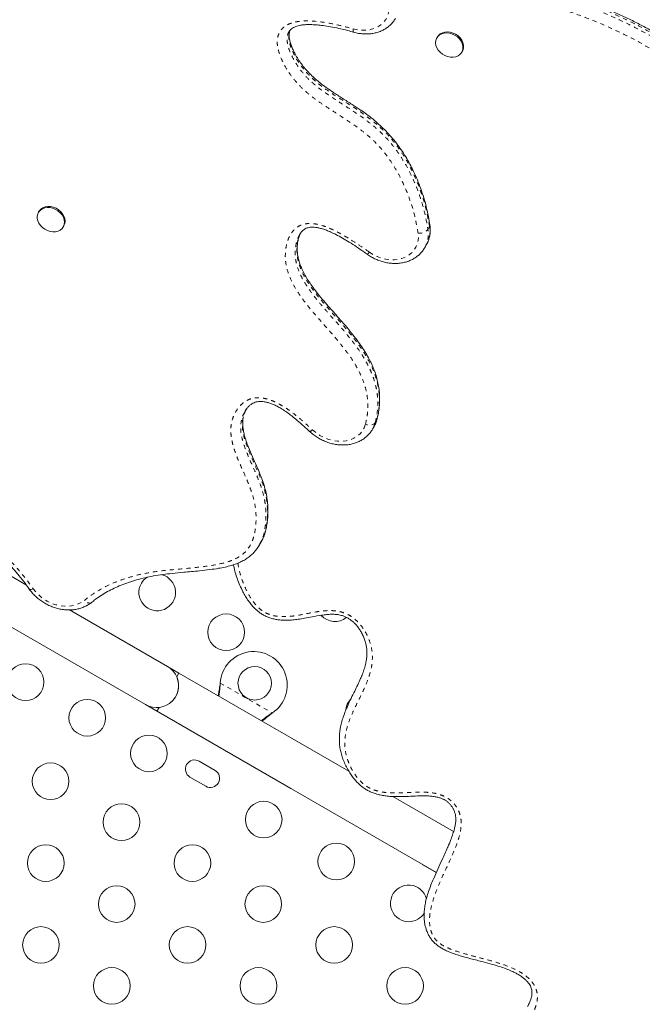
# Model space of a CAD drawing. Extents: x -62 to 526, y -9 to 495.
# Drawn here: x 224 to 239, y 262 to 286 of the extents above; entities that cross this region are included whole.
import ezdxf

# ---------------------------------------------------------------- set-up
doc = ezdxf.new("R2010")
doc.units = 0
doc.header["$LTSCALE"] = 0.125
doc.header["$MEASUREMENT"] = 0
doc.linetypes.add('PHANTOM', pattern=[0.5, 0.25, -0.05, 0.05, -0.05, 0.05, -0.05])
doc.layers.add('CONTOUR', color=7, linetype='CONTINUOUS')

msp = doc.modelspace()

# ---------------------------------------------------------------- linework, layer by layer
at = {"layer": 'CONTOUR', "linetype": 'Continuous', "lineweight": 15}
for p, q in [((233.78736, 285.10416), (233.77289, 285.07911)), ((234.36829, 284.73536), (234.38275, 284.76041)), ((224.27377, 280.93671), (224.25931, 280.91166)), ((224.8547, 280.56791), (224.86916, 280.59296)), ((230.49825, 280.38506), (230.49541, 280.3788)), ((233.4826, 280.06944), (233.52117, 280.13624)), ((233.48728, 280.0777), (233.4826, 280.06944)), ((223.97659, 272.01639), (213.92286, 277.82091)), ((213.39786, 276.91158), (226.82126, 269.16158)), ((229.20884, 276.18933), (229.22819, 276.22533)), ((229.2315, 276.22337), (229.23424, 276.22835)), ((229.19606, 276.1612), (229.18982, 276.151)), ((232.23643, 275.73544), (232.275, 275.80224)), ((229.52954, 272.96752), (229.52649, 272.96129)), ((229.53283, 272.96581), (229.5714, 273.03261)), ((227.34626, 270.07091), (225.0041, 271.42315)), ((227.61689, 269.91466), (227.34626, 270.07091)), ((227.56533, 269.82536), (227.6169, 269.91468)), ((231.6691, 267.57514), (227.6169, 269.91468)), ((228.5981, 269.64554), (228.60226, 269.67773)), ((228.60109, 269.65073), (228.60226, 269.67773)), ((226.82126, 269.16158), (230.28536, 267.16158)), ((227.0919, 269.00535), (227.14347, 269.09467)), ((227.0919, 269.00535), (233.76099, 265.15495)), ((229.84185, 268.96205), (229.81606, 268.94235)), ((229.84185, 268.96205), (229.81906, 268.94754)), ((228.47761, 267.59297), (228.09872, 267.81172)), ((227.87997, 267.43283), (228.25886, 267.21408)), ((234.17215, 266.13), (232.71814, 266.96948)), ((233.4245, 265.3492), (233.75781, 265.15677))]:
    msp.add_line(p, q, dxfattribs=at)
at = {"layer": 'CONTOUR', "linetype": 'PHANTOM', "lineweight": 0}
for p, q in [((233.55949, 280.50666), (233.59806, 280.57346)), ((232.34618, 275.97666), (232.33896, 275.95899)), ((232.3004, 275.89219), (232.33896, 275.95899)), ((228.60109, 269.65073), (228.5981, 269.64554)), ((228.60226, 269.67773), (229.84185, 268.96205)), ((229.81906, 268.94754), (229.81606, 268.94235))]:
    msp.add_line(p, q, dxfattribs=at)
at = {"layer": 'CONTOUR', "linetype": 'PHANTOM', "lineweight": 0, "flags": 128}
for points in [[(231.77854, 285.29481), (231.88271, 285.27203), (231.98651, 285.26155), (232.08807, 285.26355), (232.18553, 285.27799), (232.27712, 285.30462), (232.36117, 285.34295), (232.43615, 285.39228), (232.5007, 285.45172), (232.55365, 285.52018), (232.59403, 285.59642), (232.6211, 285.67905), (232.63437, 285.76657), (232.63361, 285.85737), (232.61882, 285.94982), (232.59028, 286.04223), (232.5485, 286.13292)], [(231.77854, 285.29481), (231.77585, 285.26735), (231.77549, 285.24479), (231.77747, 285.22801), (231.78172, 285.21764), (231.7862, 285.21436)], [(232.16236, 279.96445), (232.25303, 279.90761), (232.349, 279.86053), (232.44862, 279.82401), (232.55015, 279.79869), (232.65183, 279.78502), (232.75189, 279.78322), (232.84859, 279.79333), (232.94027, 279.81518), (233.02532, 279.84838), (233.10227, 279.89236), (233.16979, 279.94635), (233.22669, 280.00942), (233.27201, 280.08048), (233.30494, 280.15828), (233.32491, 280.24148), (233.33158, 280.32863), (233.32484, 280.41823)], [(230.80426, 275.72154), (230.88947, 275.64984), (230.98279, 275.58744), (231.08242, 275.53552), (231.18645, 275.49508), (231.29289, 275.46689), (231.39972, 275.45149), (231.50487, 275.44918), (231.60634, 275.46001), (231.70219, 275.48375), (231.79058, 275.51997), (231.86983, 275.56797), (231.9384, 275.62682), (231.995, 275.6954), (232.03853, 275.7724), (232.06817, 275.85635)], [(232.3004, 275.89219), (232.28576, 275.87388), (232.26498, 275.85874), (232.23887, 275.84737), (232.20842, 275.84019), (232.1748, 275.83748), (232.13931, 275.83935), (232.1033, 275.84572), (232.06817, 275.85635)], [(232.3004, 275.89219), (232.26911, 275.80062), (232.23491, 275.73282)], [(224.04216, 271.92295), (224.05154, 271.91557), (224.06655, 271.91246), (224.08654, 271.91387), (224.11074, 271.91974), (224.13821, 271.92985)], [(224.13821, 271.92985), (224.20579, 271.84432), (224.28444, 271.76568), (224.37263, 271.69545), (224.46863, 271.63502), (224.57058, 271.58555), (224.67648, 271.54803), (224.78427, 271.52316), (224.89184, 271.51146), (224.9971, 271.51313), (225.09799, 271.52815), (225.19255, 271.55622), (225.27892, 271.59681), (225.35543, 271.64911)], [(225.5318, 271.60402), (225.51526, 271.59409), (225.49285, 271.58846), (225.46737, 271.58901), (225.43982, 271.59572), (225.41124, 271.60833), (225.38275, 271.62635), (225.35543, 271.64911)]]:
    msp.add_lwpolyline(points, dxfattribs=at)
at = {"layer": 'CONTOUR', "linetype": 'Continuous', "lineweight": 15, "flags": 128}
for points in [[(234.02973, 284.63254), (233.96526, 284.65722), (233.9051, 284.69213), (233.85172, 284.73585), (233.8073, 284.78659), (233.77366, 284.84227), (233.75218, 284.9006), (233.74373, 284.95921), (233.74866, 285.01569), (233.76677, 285.06773), (233.79732, 285.1132), (233.83906, 285.15024), (233.89028, 285.17732), (233.94888, 285.19336), (234.01246, 285.19767), (234.07842, 285.1901), (234.14407, 285.17095), (234.2067, 285.141), (234.26376, 285.10148), (234.31291, 285.05401), (234.35214, 285.00053), (234.37985, 284.94323), (234.39489, 284.88446), (234.39666, 284.82662), (234.38508, 284.77208), (234.36062, 284.72307), (234.32429, 284.6816), (234.27757, 284.64938), (234.22238, 284.6277), (234.16097, 284.61748), (234.09587, 284.61911), (234.02973, 284.63254)], [(233.78736, 285.10416), (233.81179, 285.13825), (233.85353, 285.17529), (233.90474, 285.20238), (233.96334, 285.21841), (234.02692, 285.22273), (234.09289, 285.21515), (234.15853, 285.196), (234.22116, 285.16605), (234.27822, 285.12653), (234.32737, 285.07906), (234.36661, 285.02558), (234.39431, 284.96828), (234.40935, 284.90951), (234.41112, 284.85167), (234.39954, 284.79713), (234.38275, 284.76041)], [(224.67151, 280.45255), (224.60751, 280.44962), (224.54145, 280.45857), (224.47602, 280.47903), (224.41391, 280.51016), (224.35766, 280.5507), (224.30956, 280.59898), (224.2716, 280.65302), (224.24532, 280.71061), (224.23181, 280.7694), (224.2316, 280.82698), (224.24472, 280.88098), (224.27062, 280.92921), (224.30825, 280.96968), (224.35606, 281.00074), (224.4121, 281.02111), (224.47407, 281.02997), (224.53944, 281.02694), (224.60552, 281.01216), (224.66962, 280.98623), (224.72911, 280.95021), (224.78155, 280.90558), (224.8248, 280.85415), (224.85708, 280.79805), (224.87709, 280.73955), (224.88398, 280.68107), (224.87749, 280.62499), (224.85788, 280.57361), (224.82595, 280.52904), (224.78301, 280.49309), (224.73082, 280.46724), (224.67151, 280.45255)], [(224.27377, 280.93671), (224.28509, 280.95426), (224.32271, 280.99473), (224.37052, 281.02579), (224.42656, 281.04616), (224.48853, 281.05502), (224.5539, 281.05199), (224.61998, 281.03722), (224.68408, 281.01128), (224.74357, 280.97526), (224.79601, 280.93063), (224.83926, 280.8792), (224.87155, 280.8231), (224.89155, 280.76461), (224.89844, 280.70612), (224.89195, 280.65004), (224.87234, 280.59867), (224.86916, 280.59296)], [(232.275, 275.80224), (232.30768, 275.86742), (232.33896, 275.95899)], [(226.82126, 269.16158), (226.89967, 269.12458), (226.98311, 269.10098), (227.06929, 269.09145), (227.15587, 269.09622), (227.24048, 269.11518), (227.32081, 269.14781), (227.39468, 269.19322), (227.46007, 269.25017), (227.51519, 269.3171), (227.55854, 269.39219), (227.58895, 269.47339), (227.60557, 269.55849), (227.60796, 269.64517), (227.59605, 269.73105), (227.57017, 269.81381), (227.53101, 269.89118), (227.47966, 269.96104), (227.41751, 270.0215), (227.34626, 270.07091), (227.34626, 270.07091)], [(231.72051, 269.29568), (231.70052, 269.27366), (231.65538, 269.20952)]]:
    msp.add_lwpolyline(points, dxfattribs=at)
at = {"layer": 'CONTOUR', "linetype": 'Continuous', "lineweight": 15}
for centre, radius in [((228.74337, 270.89077), 0.4375), ((223.95579, 269.69846), 0.4375), ((229.42581, 269.6728), 0.4), ((225.42804, 268.84846), 0.4375), ((226.90028, 267.99846), 0.4375), ((224.55304, 267.33291), 0.4375), ((229.63909, 266.41721), 0.4375), ((226.24539, 266.35583), 0.4375), ((224.43774, 265.37875), 0.4375), ((227.93774, 265.37875), 0.4375), ((231.37114, 265.41721), 0.4375), ((226.13009, 264.40167), 0.4375), ((229.63009, 264.40167), 0.4375), ((224.32245, 263.42459), 0.4375), ((227.82245, 263.42459), 0.4375), ((231.32245, 263.42459), 0.4375), ((226.0148, 262.44751), 0.4375), ((229.5148, 262.44751), 0.4375), ((233.0148, 262.44751), 0.4375)]:
    msp.add_circle(centre, radius, dxfattribs=at)
at = {"layer": 'CONTOUR', "linetype": 'PHANTOM', "lineweight": 0}
for centre, radius, start, end in [((233.35916, 280.68271), 0.2667, 262.607688, 318.690519), ((232.90031, 280.39706), 0.66823, 331.449952, 9.439763), ((232.93593, 280.46453), 0.67103, 330.709992, 9.341934), ((232.00221, 280.06433), 0.18874, 305.757199, 328.047734), ((230.72729, 275.7844), 0.09938, 273.632651, 320.763347)]:
    msp.add_arc(centre, radius, start, end, dxfattribs=at)
at = {"layer": 'CONTOUR', "linetype": 'Continuous', "lineweight": 15}
for centre, radius, start, end in [((233.54881, 280.60492), 0.05844, 327.422407, 7.982069), ((227.09792, 271.84077), 0.4375, 150, 75.631192), ((227.09792, 271.84077), 0.4375, 122.878001, 150), ((231.33881, 271.58622), 0.4375, 222.090727, 308.551405), ((229.40081, 269.6295), 0.8, 303.456637, 176.543363), ((227.08377, 269.61627), 0.525, 308.169546, 23.470393), ((232.03426, 268.99077), 0.4375, 150, 173.517177), ((227.98935, 267.62227), 0.21875, 60, 240), ((228.36823, 267.40352), 0.21875, 240, 60), ((233.10319, 264.41721), 0.4375, 14.137297, 300), ((233.10319, 264.41721), 0.4375, 300, 328.598587)]:
    msp.add_arc(centre, radius, start, end, dxfattribs=at)
for points, knots in [([(243.94775, 277.84609), (243.95067, 277.89801), (243.95757, 278.02069), (243.95497, 278.21807), (243.94212, 278.43896), (243.91718, 278.66602), (243.88044, 278.89908), (243.83154, 279.13801), (243.77029, 279.38287), (243.6964, 279.63317), (243.60973, 279.88838), (243.51034, 280.14766), (243.39817, 280.41052), (243.27333, 280.67621), (243.13603, 280.94384), (242.98628, 281.21278), (242.82372, 281.48396), (242.64871, 281.75599), (242.46186, 282.02716), (242.26501, 282.29455), (242.05851, 282.55766), (241.84276, 282.81595), (241.61818, 283.0689), (241.3852, 283.31599), (241.14429, 283.55676), (240.8959, 283.79076), (240.64048, 284.01758), (240.3786, 284.23676), (240.11204, 284.44693), (239.8427, 284.64651), (239.57214, 284.83445), (239.30047, 285.01094), (239.02725, 285.17647), (238.7522, 285.33138), (238.47504, 285.47602), (238.19565, 285.61034), (237.90952, 285.73725), (237.61111, 285.85976), (237.29358, 285.98049), (236.95369, 286.10036), (236.58708, 286.22057), (236.18214, 286.34451), (235.71227, 286.48127), (235.14242, 286.63971), (234.51772, 286.80873), (233.9043, 286.97664), (233.36843, 287.12931), (232.90008, 287.27076), (232.48666, 287.40284), (232.22901, 287.49314), (232.10891, 287.53523)], [0, 0, 0, 0, 0.010870094, 0.025688071, 0.040830791, 0.056324866, 0.072192333, 0.088449963, 0.105110493, 0.122239931, 0.139733998, 0.157615767, 0.175869895, 0.19447246, 0.213389614, 0.232575553, 0.252064207, 0.272139724, 0.29226661, 0.31243311, 0.332626027, 0.352831898, 0.373034, 0.393217958, 0.413371235, 0.43348212, 0.453539953, 0.473535324, 0.493442703, 0.51298079, 0.532103659, 0.550894567, 0.569410546, 0.58770679, 0.605837054, 0.623847442, 0.641749631, 0.660496195, 0.680291835, 0.701325591, 0.723859877, 0.748294931, 0.776160422, 0.810504702, 0.853201978, 0.891073544, 0.923397272, 0.951965344, 0.977610928, 1, 1, 1, 1]), ([(230.24264, 285.22643), (230.24403, 285.22938), (230.25251, 285.2474), (230.27771, 285.27506), (230.32106, 285.31104), (230.37324, 285.33907), (230.43337, 285.36157), (230.50153, 285.37929), (230.58332, 285.39215), (230.68029, 285.39871), (230.79093, 285.39807), (230.91828, 285.38959), (231.068, 285.37271), (231.24123, 285.34581), (231.43601, 285.30656), (231.62009, 285.26276), (231.73819, 285.22933), (231.78637, 285.21568)], [0, 0, 0, 0, 0.00944667, 0.0576505, 0.10630554, 0.15398976, 0.19635178, 0.24093226, 0.29548763, 0.35442106, 0.41977743, 0.49351488, 0.57838669, 0.68064059, 0.79419685, 0.91604062, 1, 1, 1, 1]), ([(231.78621, 285.21435), (231.80612, 285.20917), (231.86184, 285.19465), (231.95443, 285.17927), (232.06283, 285.17175), (232.16974, 285.17568), (232.27365, 285.19092), (232.37313, 285.2174), (232.46678, 285.25476), (232.55321, 285.30247), (232.63141, 285.35967), (232.69968, 285.42584), (232.75073, 285.48757), (232.77451, 285.52941), (232.78288, 285.54414)], [0, 0, 0, 0, 0.05083214, 0.14227715, 0.23384196, 0.32536023, 0.41670754, 0.50771905, 0.59820795, 0.6880006, 0.77698066, 0.86512711, 0.95253144, 1, 1, 1, 1]), ([(233.6059, 280.61288), (233.60419, 280.62609), (233.59296, 280.71297), (233.56087, 280.87529), (233.50947, 281.09758), (233.44562, 281.31731), (233.37173, 281.5313), (233.28747, 281.74022), (233.19837, 281.93274), (233.10445, 282.114), (233.00521, 282.28234), (232.89513, 282.44771), (232.77757, 282.60488), (232.65303, 282.75358), (232.52212, 282.89342), (232.3854, 283.02409), (232.2438, 283.14504), (232.09512, 283.25824), (231.93169, 283.37265), (231.73739, 283.49975), (231.52151, 283.63556), (231.31411, 283.76855), (231.14075, 283.88737), (231.00061, 283.99185), (230.87545, 284.09516), (230.76098, 284.20186), (230.65511, 284.314), (230.56147, 284.42748), (230.47995, 284.54317), (230.40981, 284.65643), (230.35239, 284.76435), (230.30868, 284.86358), (230.27583, 284.95893), (230.25551, 285.04467), (230.24581, 285.12022), (230.2467, 285.18251), (230.25335, 285.22895), (230.2623, 285.25076), (230.26501, 285.25737)], [0, 0, 0, 0, 0.00726892, 0.04780546, 0.08909556, 0.12929971, 0.16864395, 0.20734401, 0.2456031, 0.27700274, 0.31045942, 0.3430769, 0.37501482, 0.40626303, 0.43684237, 0.46680131, 0.49621116, 0.52485492, 0.55474407, 0.58991226, 0.63377511, 0.67435997, 0.70547556, 0.73245901, 0.7566309, 0.78222405, 0.80703275, 0.83094246, 0.85410458, 0.87751118, 0.89813072, 0.91712631, 0.93484426, 0.95327634, 0.96698167, 0.98080869, 0.99418376, 1, 1, 1, 1]), ([(230.49551, 280.37878), (230.50192, 280.39064), (230.52015, 280.42431), (230.55817, 280.46875), (230.60498, 280.50861), (230.65198, 280.53437), (230.69837, 280.55026), (230.74985, 280.55938), (230.80948, 280.56221), (230.87835, 280.55734), (230.9565, 280.54368), (231.04352, 280.52046), (231.14035, 280.48669), (231.24858, 280.44065), (231.37628, 280.37898), (231.52251, 280.30035), (231.68657, 280.20251), (231.86516, 280.08642), (232.00883, 279.98755), (232.09363, 279.92647), (232.11334, 279.91228)], [0, 0, 0, 0, 0.02897263, 0.08229278, 0.13070303, 0.16912447, 0.20076018, 0.23204176, 0.26530056, 0.30268253, 0.34321519, 0.38836236, 0.43919058, 0.49655983, 0.56293389, 0.64902943, 0.74183573, 0.84508397, 0.96400065, 1, 1, 1, 1]), ([(233.51787, 280.13266), (233.5299, 280.15381), (233.55721, 280.20182), (233.58658, 280.2833), (233.60788, 280.37437), (233.61692, 280.46864), (233.6151, 280.54861), (233.60882, 280.59676), (233.60672, 280.61281)], [0, 0, 0, 0, 0.14846587, 0.33687973, 0.52534539, 0.71448209, 0.90478124, 1, 1, 1, 1]), ([(232.34517, 275.97695), (232.35377, 276.01098), (232.37471, 276.09384), (232.39511, 276.22961), (232.40712, 276.38212), (232.40654, 276.53524), (232.39395, 276.68739), (232.36946, 276.83773), (232.33338, 276.98547), (232.28618, 277.12983), (232.22779, 277.2705), (232.15822, 277.41148), (232.07589, 277.55637), (231.97828, 277.70843), (231.86456, 277.86828), (231.73177, 278.03958), (231.57423, 278.22921), (231.37727, 278.45477), (231.17844, 278.67655), (231.00314, 278.88116), (230.87547, 279.04053), (230.76966, 279.1848), (230.68301, 279.31626), (230.60976, 279.44169), (230.55005, 279.56288), (230.50244, 279.68267), (230.46848, 279.79627), (230.4475, 279.90406), (230.43792, 280.00966), (230.43924, 280.11397), (230.45152, 280.21653), (230.47454, 280.30926), (230.49722, 280.37768), (230.51482, 280.40983), (230.5198, 280.41893)], [0, 0, 0, 0, 0.02259811, 0.05502131, 0.08729197, 0.11910286, 0.1504029, 0.18117546, 0.21143564, 0.24122707, 0.27050053, 0.29965825, 0.33138563, 0.36500964, 0.40115823, 0.44066866, 0.48492373, 0.53682904, 0.60487134, 0.64803025, 0.68511618, 0.71807239, 0.74823701, 0.77442253, 0.80183991, 0.82786476, 0.8524225, 0.8757976, 0.89898696, 0.92300874, 0.94726792, 0.97157395, 0.9919619, 1, 1, 1, 1]), ([(232.1125, 279.91117), (232.12969, 279.8995), (232.17784, 279.86681), (232.26159, 279.81987), (232.36411, 279.77369), (232.47006, 279.73758), (232.57804, 279.7119), (232.68677, 279.69711), (232.79486, 279.69349), (232.90091, 279.70121), (233.0035, 279.72026), (233.10117, 279.75045), (233.19255, 279.79136), (233.27627, 279.84239), (233.35145, 279.90259), (233.41624, 279.9715), (233.46153, 280.03084), (233.48116, 280.06892), (233.48653, 280.07934)], [0, 0, 0, 0, 0.03753026, 0.10513581, 0.17281415, 0.24055732, 0.30836635, 0.37622324, 0.44408825, 0.51189133, 0.57952953, 0.646873, 0.71378313, 0.78014183, 0.84588408, 0.91102189, 0.97565055, 1, 1, 1, 1]), ([(219.91209, 276.36499), (219.9067, 276.35634), (219.88354, 276.31915), (219.85207, 276.24936), (219.81805, 276.15429), (219.79611, 276.05494), (219.78438, 275.95004), (219.78292, 275.83964), (219.79204, 275.72205), (219.81236, 275.59608), (219.84427, 275.4644), (219.88859, 275.3318), (219.94334, 275.205), (220.00741, 275.08584), (220.07996, 274.97505), (220.16025, 274.87301), (220.24703, 274.78061), (220.34131, 274.69612), (220.44486, 274.61431), (220.56216, 274.53277), (220.69569, 274.45029), (220.84856, 274.36515), (221.03299, 274.27057), (221.27289, 274.15168), (221.53736, 274.01781), (221.79846, 273.87908), (222.03097, 273.74686), (222.25062, 273.6106), (222.46804, 273.46419), (222.67796, 273.31134), (222.88321, 273.14997), (223.08225, 272.98115), (223.27427, 272.80551), (223.45843, 272.62372), (223.63368, 272.43718), (223.796, 272.24919), (223.93272, 272.07802), (224.00975, 271.96854), (224.04197, 271.92275)], [0, 0, 0, 0, 0.00537781, 0.02310281, 0.03989379, 0.05759143, 0.07528965, 0.094051, 0.11393961, 0.13501704, 0.15820769, 0.18106377, 0.20311754, 0.22432207, 0.24472281, 0.26442498, 0.2835719, 0.30183519, 0.32100653, 0.34228692, 0.36516721, 0.39049661, 0.41975573, 0.45702006, 0.5092329, 0.55115771, 0.58800547, 0.62766512, 0.66562567, 0.70424145, 0.74304473, 0.78197945, 0.82098374, 0.85998507, 0.89890112, 0.93732207, 0.97378713, 1, 1, 1, 1]), ([(229.18729, 276.15359), (229.19052, 276.16007), (229.20687, 276.19292), (229.24403, 276.24167), (229.29621, 276.29927), (229.3492, 276.34039), (229.40497, 276.3704), (229.45967, 276.38923), (229.51749, 276.39959), (229.58083, 276.40163), (229.65077, 276.395), (229.72569, 276.37955), (229.80629, 276.35427), (229.89274, 276.31865), (229.98683, 276.27219), (230.08815, 276.21303), (230.19745, 276.1397), (230.31633, 276.05035), (230.45103, 275.93937), (230.59306, 275.81658), (230.6886, 275.72742), (230.73375, 275.68529)], [0, 0, 0, 0, 0.014912451, 0.075543598, 0.12570398, 0.176157135, 0.217781939, 0.254994988, 0.288380064, 0.3241619, 0.360232782, 0.398549564, 0.439638104, 0.484759322, 0.534568263, 0.591593302, 0.6543471, 0.725235403, 0.80780082, 0.909186879, 1, 1, 1, 1]), ([(229.5666, 273.0276), (229.57505, 273.04145), (229.6024, 273.08625), (229.63854, 273.16899), (229.67625, 273.27643), (229.70525, 273.39377), (229.7262, 273.52176), (229.73893, 273.66285), (229.74234, 273.81537), (229.73382, 273.97439), (229.71312, 274.1325), (229.68086, 274.28737), (229.63675, 274.43868), (229.5806, 274.59581), (229.50857, 274.7723), (229.41907, 274.97355), (229.33196, 275.16872), (229.26121, 275.34066), (229.21161, 275.47847), (229.17588, 275.60017), (229.15242, 275.70911), (229.13918, 275.81168), (229.13748, 275.90759), (229.1434, 275.98305), (229.1533, 276.02363), (229.15626, 276.03574)], [0, 0, 0, 0, 0.015786431, 0.051076306, 0.088127266, 0.127462978, 0.169623823, 0.215243091, 0.26620232, 0.317517172, 0.367642439, 0.416706683, 0.464675298, 0.511996767, 0.568768714, 0.637201611, 0.710851227, 0.762557576, 0.807786113, 0.847591454, 0.883688743, 0.917387008, 0.952535862, 0.985838341, 1, 1, 1, 1]), ([(232.27513, 275.80435), (232.2782, 275.8091), (232.298, 275.83982), (232.32249, 275.89749), (232.33875, 275.95179), (232.34611, 275.97639)], [0, 0, 0, 0, 0.0910144, 0.58827274, 1, 1, 1, 1]), ([(230.73358, 275.68523), (230.74882, 275.67132), (230.79145, 275.63244), (230.86744, 275.57439), (230.96248, 275.51419), (231.06282, 275.46306), (231.16713, 275.42154), (231.27418, 275.39024), (231.38268, 275.36961), (231.49127, 275.36001), (231.59859, 275.36168), (231.7032, 275.37471), (231.80367, 275.399), (231.89857, 275.43426), (231.98652, 275.48), (232.06641, 275.53541), (232.13673, 275.59987), (232.19346, 275.66572), (232.22161, 275.7128), (232.23373, 275.73306)], [0, 0, 0, 0, 0.03437849, 0.09611692, 0.15790068, 0.21973841, 0.28163366, 0.34358952, 0.40560051, 0.46764135, 0.52966343, 0.59158855, 0.6533098, 0.71470196, 0.77564334, 0.83604517, 0.89587906, 0.95519199, 1, 1, 1, 1]), ([(225.53281, 271.60281), (225.55975, 271.625), (225.63196, 271.68447), (225.7578, 271.77039), (225.90914, 271.86122), (226.06788, 271.94255), (226.23586, 272.01625), (226.41415, 272.08249), (226.60305, 272.14124), (226.8029, 272.19227), (227.01385, 272.23566), (227.2329, 272.26947), (227.47261, 272.29739), (227.76298, 272.32446), (228.06403, 272.35079), (228.3425, 272.38243), (228.54853, 272.41286), (228.7187, 272.44518), (228.86162, 272.48197), (228.98869, 272.52456), (229.10119, 272.57279), (229.20079, 272.62661), (229.28868, 272.68603), (229.36852, 272.75316), (229.43875, 272.82868), (229.49228, 272.89873), (229.5181, 272.94426), (229.52726, 272.9604)], [0, 0, 0, 0, 0.0267349, 0.07164106, 0.11503903, 0.15848242, 0.20268951, 0.24784548, 0.29413628, 0.34174079, 0.39081259, 0.44147561, 0.49144394, 0.55177881, 0.6344755, 0.69064965, 0.73705029, 0.77314342, 0.80621205, 0.83636109, 0.86413658, 0.89002168, 0.91443683, 0.93776645, 0.96263741, 0.98674878, 1, 1, 1, 1]), ([(228.91747, 272.50245), (228.91944, 272.49048), (228.92984, 272.42738), (228.96024, 272.31297), (229.00902, 272.15991), (229.07016, 272.00802), (229.13712, 271.86895), (229.20472, 271.74687), (229.27027, 271.64474), (229.33749, 271.55542), (229.40731, 271.47698), (229.48022, 271.40841), (229.55579, 271.34974), (229.63577, 271.29909), (229.72008, 271.25802), (229.80976, 271.22545), (229.90332, 271.20137), (230.00252, 271.18517), (230.1077, 271.17685), (230.21915, 271.17642), (230.33785, 271.1842), (230.47137, 271.20014), (230.62597, 271.2255), (230.81061, 271.26113), (230.98493, 271.29356), (231.13656, 271.31426), (231.24699, 271.32168), (231.34495, 271.3196), (231.42803, 271.3104), (231.50131, 271.29343), (231.56947, 271.26871), (231.63885, 271.23467), (231.70733, 271.19163), (231.77276, 271.14038), (231.83344, 271.08175), (231.88883, 271.0146), (231.94214, 270.93847), (231.99083, 270.85337), (232.03266, 270.76134), (232.06577, 270.66505), (232.08916, 270.56746), (232.10174, 270.46887), (232.10411, 270.36743), (232.09574, 270.26014), (232.07582, 270.14572), (232.04314, 270.02289), (232.00189, 269.9021), (231.96804, 269.82295), (231.95267, 269.78701)], [0, 0, 0, 0, 0.00732344, 0.03859076, 0.07007985, 0.101682, 0.13325214, 0.15819523, 0.1803268, 0.20051977, 0.21925364, 0.23693189, 0.25389779, 0.26990333, 0.28687264, 0.30336762, 0.32052089, 0.33858167, 0.35782234, 0.37849664, 0.40078132, 0.42526017, 0.45611085, 0.49236233, 0.53676255, 0.56175922, 0.58349386, 0.60196037, 0.61842871, 0.63055262, 0.64352959, 0.65711406, 0.67135678, 0.68615909, 0.7013002, 0.71703387, 0.73453331, 0.75389713, 0.77406213, 0.79506183, 0.8166796, 0.83801551, 0.86071445, 0.88520966, 0.91185198, 0.94101648, 0.9732181, 1, 1, 1, 1]), ([(224.0422, 271.9229), (224.05407, 271.90646), (224.08706, 271.86077), (224.14877, 271.79008), (224.22901, 271.71346), (224.31697, 271.64419), (224.41137, 271.58302), (224.51113, 271.53076), (224.61502, 271.48805), (224.72181, 271.45549), (224.8302, 271.43354), (224.93886, 271.42259), (225.04641, 271.42289), (225.15143, 271.43455), (225.25247, 271.4575), (225.34813, 271.49144), (225.43497, 271.53501), (225.49478, 271.57456), (225.52497, 271.59858), (225.53164, 271.60389)], [0, 0, 0, 0, 0.03560753, 0.0989885, 0.1624311, 0.225955, 0.28953814, 0.35317649, 0.41687362, 0.48063289, 0.54445066, 0.60830337, 0.67214435, 0.73589694, 0.79945432, 0.86268892, 0.92547352, 0.9835342, 1, 1, 1, 1]), ([(228.55185, 269.37486), (228.5531, 269.38036), (228.56288, 269.42339), (228.5785, 269.51402), (228.5913, 269.59992), (228.5981, 269.64554)], [0, 0, 0, 0, 0.06420179, 0.50288868, 1, 1, 1, 1]), ([(228.57118, 269.3637), (228.57734, 269.40385), (228.59152, 269.49625), (228.59763, 269.59494), (228.60109, 269.65073)], [0, 0, 0, 0, 0.43455765, 1, 1, 1, 1]), ([(231.63345, 269.10863), (231.63692, 269.1172), (231.68946, 269.24695), (231.80627, 269.46706), (231.90674, 269.68497), (231.95258, 269.78441)], [0, 0, 0, 0, 0.03701527, 0.5605528, 1, 1, 1, 1]), ([(229.81906, 268.94754), (229.77613, 268.91953), (229.69337, 268.86551), (229.62083, 268.80633), (229.58591, 268.77784)], [0, 0, 0, 0, 0.518633273, 1, 1, 1, 1]), ([(229.81606, 268.94235), (229.767, 268.90441), (229.6928, 268.84703), (229.62785, 268.78676), (229.60584, 268.76634)], [0, 0, 0, 0, 0.66122927, 1, 1, 1, 1]), ([(231.6294, 269.10117), (231.61717, 269.07333), (231.58341, 268.99646), (231.5384, 268.87149), (231.49631, 268.73115), (231.46727, 268.59957), (231.44977, 268.47373), (231.44318, 268.35151), (231.44726, 268.22804), (231.46301, 268.1039), (231.49131, 267.97896), (231.53062, 267.85639), (231.58141, 267.73433), (231.64086, 267.61875), (231.70565, 267.51234), (231.77348, 267.41801), (231.84502, 267.33353), (231.91975, 267.25892), (231.99737, 267.194), (232.07772, 267.13859), (232.16256, 267.09148), (232.25144, 267.05391), (232.34726, 267.02243), (232.44969, 266.99785), (232.56134, 266.98011), (232.68109, 266.96946), (232.81272, 266.96542), (232.96747, 266.96683), (233.15552, 266.97503), (233.34178, 266.9841), (233.50508, 266.98555), (233.6248, 266.9796), (233.72476, 266.96693), (233.81003, 266.94829), (233.88286, 266.92455), (233.94544, 266.89625), (234.00124, 266.86281), (234.05134, 266.82293), (234.09709, 266.77586), (234.13779, 266.72201), (234.17245, 266.66196), (234.19938, 266.59755), (234.21719, 266.53177), (234.22521, 266.46158), (234.22517, 266.38205), (234.21437, 266.29192), (234.19151, 266.18932), (234.15507, 266.07003), (234.10373, 265.92479), (234.05984, 265.82032), (234.03499, 265.76119)], [0, 0, 0, 0, 0.0188414, 0.05201148, 0.08117437, 0.10772894, 0.13252213, 0.15609431, 0.17887464, 0.20332725, 0.226563, 0.24999207, 0.2737627, 0.29783888, 0.31906695, 0.33904727, 0.35780222, 0.37547472, 0.39225667, 0.4083591, 0.42399685, 0.4404161, 0.45639917, 0.47456784, 0.49367711, 0.51424459, 0.5368982, 0.56292994, 0.59660815, 0.63811178, 0.66402038, 0.68470492, 0.70224761, 0.71706773, 0.72978839, 0.74103299, 0.75127905, 0.76198583, 0.77310344, 0.78514154, 0.79813892, 0.81193441, 0.82616382, 0.84087639, 0.85829095, 0.87838737, 0.90118744, 0.92751155, 0.9589685, 1, 1, 1, 1]), ([(233.69675, 265.01104), (233.76211, 265.16134), (233.86955, 265.40838), (233.99191, 265.65683), (234.03391, 265.76225), (234.0368, 265.76952)], [0, 0, 0, 0, 0.59127958, 0.9718387, 1, 1, 1, 1]), ([(233.69186, 265.004), (233.67171, 264.95694), (233.62975, 264.8589), (233.57454, 264.71057), (233.52925, 264.564), (233.49708, 264.42662), (233.47664, 264.29553), (233.46795, 264.17615), (233.4679, 264.07066), (233.47531, 263.97284), (233.49261, 263.87855), (233.51926, 263.78686), (233.55414, 263.70148), (233.59665, 263.62264), (233.64806, 263.54814), (233.70887, 263.47906), (233.77781, 263.41812), (233.85227, 263.36705), (233.9347, 263.3187), (234.02959, 263.27251), (234.13887, 263.22859), (234.26203, 263.18722), (234.41177, 263.14381), (234.61926, 263.08551), (234.85466, 263.02703), (235.08518, 262.96663), (235.26745, 262.91217), (235.42004, 262.8589), (235.55019, 262.80512), (235.65788, 262.75384), (235.74632, 262.70392), (235.8196, 262.65348), (235.88226, 262.60159), (235.93349, 262.54991), (235.97477, 262.49805), (236.00608, 262.44637), (236.02699, 262.39503), (236.0401, 262.34102), (236.04496, 262.28275), (236.04012, 262.21746), (236.02375, 262.14478), (235.99423, 262.06558), (235.96305, 261.99987), (235.94002, 261.96207), (235.93388, 261.95198)], [0, 0, 0, 0, 0.03710921, 0.07730387, 0.11298709, 0.14545201, 0.17567562, 0.20435746, 0.22657835, 0.24687121, 0.26801518, 0.28794355, 0.30684068, 0.324835, 0.34211117, 0.36068304, 0.37876313, 0.39541797, 0.41280203, 0.4339132, 0.45635188, 0.48110065, 0.50967437, 0.54787349, 0.60784363, 0.65295099, 0.68856291, 0.7196347, 0.74735994, 0.77034574, 0.78862886, 0.80591923, 0.82173689, 0.83608741, 0.8491904, 0.86256125, 0.87544533, 0.8890807, 0.90463781, 0.92257925, 0.94305896, 0.96575787, 0.99086028, 1, 1, 1, 1])]:
    msp.add_open_spline(points, degree=3, knots=knots, dxfattribs=at)
at = {"layer": 'CONTOUR', "linetype": 'PHANTOM', "lineweight": 0}
for points, knots in [([(243.93969, 277.81665), (243.94343, 277.95695), (243.95092, 278.23817), (243.90607, 278.66982), (243.82522, 279.10444), (243.70791, 279.53893), (243.54745, 280.0023), (243.33806, 280.49237), (243.07532, 281.00624), (242.77612, 281.5099), (242.44816, 281.99476), (242.095, 282.46018), (241.71912, 282.90568), (241.31719, 283.33565), (240.89107, 283.74735), (240.45511, 284.12806), (240.01047, 284.47696), (239.55945, 284.79436), (239.09106, 285.08975), (238.60804, 285.36087), (238.11344, 285.60609), (237.54495, 285.84949), (236.90239, 286.08278), (236.18834, 286.30944), (235.46993, 286.51407), (234.74941, 286.70769), (234.02881, 286.90064), (233.38005, 287.08339), (232.80443, 287.26083), (232.41511, 287.38502), (232.19615, 287.46468), (232.14386, 287.4837)], [0, 0, 0, 0, 0.0297023, 0.05953924, 0.08946397, 0.11937908, 0.14914724, 0.18551557, 0.22197613, 0.25845339, 0.29484454, 0.32980545, 0.36486773, 0.39995988, 0.4350137, 0.46996749, 0.50196391, 0.53410108, 0.56630509, 0.59850281, 0.63062542, 0.66261208, 0.70672174, 0.75084524, 0.79504854, 0.83931396, 0.88358096, 0.92778636, 0.95899783, 0.990208, 1, 1, 1, 1]), ([(232.21264, 287.38041), (232.39898, 287.31689), (232.83532, 287.16816), (233.66248, 286.92252), (234.69211, 286.64238), (235.66452, 286.3801), (236.44098, 286.14957), (237.02175, 285.95922), (237.59689, 285.74547), (238.15792, 285.5049), (238.70016, 285.23074), (239.22127, 284.92576), (239.72433, 284.59144), (240.20639, 284.2315), (240.66407, 283.85), (241.09704, 283.44926), (241.50562, 283.03127), (241.88986, 282.59645), (242.2478, 282.1473), (242.57089, 281.69546), (242.86006, 281.24274), (243.11581, 280.7906), (243.34209, 280.33041), (243.53574, 279.86465), (243.67733, 279.44422), (243.77631, 279.07198), (243.84365, 278.74403), (243.88905, 278.41236), (243.91229, 278.07805), (243.90484, 277.8592), (243.90112, 277.74985)], [0, 0, 0, 0, 0.03495108, 0.08183975, 0.1539063, 0.22597348, 0.26217301, 0.29841206, 0.33460585, 0.3707436, 0.40592762, 0.44124549, 0.47663202, 0.5119934, 0.54721405, 0.58207355, 0.61703029, 0.65202183, 0.68698217, 0.72184468, 0.75446123, 0.78718505, 0.81992455, 0.85260872, 0.88519191, 0.90755668, 0.92992007, 0.95327517, 0.97665344, 1, 1, 1, 1]), ([(243.66515, 277.69006), (243.66879, 277.82033), (243.67609, 278.08129), (243.63707, 278.48128), (243.56603, 278.88342), (243.45713, 279.30532), (243.30903, 279.74498), (243.1195, 280.20055), (242.89803, 280.65066), (242.64777, 281.09289), (242.36461, 281.53612), (242.048, 281.97891), (241.69692, 282.41946), (241.32007, 282.84595), (240.91932, 283.25592), (240.49512, 283.64855), (240.04723, 284.02195), (239.57601, 284.37393), (239.08427, 284.70086), (238.57486, 284.99911), (238.04363, 285.26772), (237.49279, 285.50382), (236.92693, 285.71399), (236.35552, 285.90111), (235.58478, 286.12996), (234.6143, 286.39145), (233.58673, 286.67209), (232.8614, 286.88519), (232.52685, 286.99801), (232.43944, 287.02749)], [0, 0, 0, 0, 0.02879582, 0.05768775, 0.08660708, 0.11544038, 0.14848768, 0.18163736, 0.21484362, 0.24803441, 0.2811163, 0.31657248, 0.35212815, 0.38771551, 0.42326746, 0.45872051, 0.49442492, 0.5302721, 0.56614429, 0.60194635, 0.63761278, 0.67447752, 0.7113996, 0.74836838, 0.78529689, 0.86013804, 0.93497859, 0.98301098, 1, 1, 1, 1]), ([(233.32484, 280.41823), (233.30071, 280.55423), (233.25239, 280.82653), (233.12714, 281.23485), (232.98375, 281.58488), (232.83507, 281.8756), (232.69447, 282.10855), (232.53292, 282.33319), (232.3463, 282.5492), (232.13032, 282.74976), (231.89125, 282.93514), (231.64018, 283.1078), (231.3835, 283.27344), (231.14059, 283.42833), (230.91695, 283.58007), (230.71663, 283.73309), (230.5197, 283.90897), (230.33716, 284.11282), (230.18321, 284.3358), (230.06351, 284.56045), (229.99242, 284.75304), (229.9621, 284.91511), (229.9609, 285.03252), (229.98088, 285.13291), (230.01645, 285.21883), (230.07308, 285.29649), (230.14927, 285.3624), (230.24032, 285.41226), (230.35391, 285.45217), (230.49082, 285.47773), (230.64844, 285.487), (230.86215, 285.48014), (231.13222, 285.44733), (231.45612, 285.38148), (231.67108, 285.3237), (231.77854, 285.29481)], [0, 0, 0, 0, 0.05627776, 0.11267047, 0.16891162, 0.20271368, 0.23664944, 0.27050371, 0.30419417, 0.3394472, 0.37480596, 0.41040826, 0.44612105, 0.48167214, 0.51118162, 0.5407077, 0.57013799, 0.60446776, 0.63879695, 0.66973367, 0.70059769, 0.71862749, 0.73662238, 0.74983144, 0.76303096, 0.77760044, 0.79217669, 0.80662083, 0.82108214, 0.84100839, 0.86105286, 0.88106822, 0.92062687, 0.96032137, 1, 1, 1, 1]), ([(230.24242, 285.22666), (230.24144, 285.22533), (230.22745, 285.20639), (230.2131, 285.16219), (230.1968, 285.08627), (230.19874, 284.99343), (230.22487, 284.85639), (230.28762, 284.68807), (230.39561, 284.48642), (230.53454, 284.28504), (230.70191, 284.09823), (230.8847, 283.93537), (231.07299, 283.79206), (231.29114, 283.64448), (231.53541, 283.48839), (231.80043, 283.31642), (232.05954, 283.1371), (232.30632, 282.94475), (232.53117, 282.7354), (232.72743, 282.50846), (232.89899, 282.27063), (233.04838, 282.02396), (233.18379, 281.75949), (233.3044, 281.47856), (233.40751, 281.1822), (233.49821, 280.85756), (233.53751, 280.63252), (233.55949, 280.50666)], [0, 0, 0, 0, 0.00097426, 0.01387533, 0.02678909, 0.04607512, 0.06540758, 0.10207975, 0.13884863, 0.18026726, 0.22168667, 0.2584188, 0.29527462, 0.33211208, 0.38101466, 0.43013392, 0.47910579, 0.52775418, 0.57626039, 0.6237375, 0.67144353, 0.71925794, 0.76688348, 0.82146462, 0.87612095, 0.93071999, 1, 1, 1, 1]), ([(233.59806, 280.57346), (233.57685, 280.69524), (233.53429, 280.93958), (233.42857, 281.30963), (233.29008, 281.68137), (233.13717, 282.00035), (232.98421, 282.26355), (232.84282, 282.47372), (232.68075, 282.67794), (232.50944, 282.85985), (232.33557, 283.01918), (232.16407, 283.15834), (231.98369, 283.28991), (231.77071, 283.43284), (231.52657, 283.58666), (231.25609, 283.75837), (231.03722, 283.91234), (230.87152, 284.04753), (230.73507, 284.17302), (230.59339, 284.32763), (230.4594, 284.513), (230.34976, 284.70778), (230.27991, 284.87368), (230.24529, 285.00843), (230.235, 285.10443), (230.2392, 285.18977), (230.25722, 285.23679), (230.26519, 285.2576)], [0, 0, 0, 0, 0.06754843, 0.13553347, 0.20500725, 0.27507585, 0.31641713, 0.35797874, 0.40044355, 0.44332138, 0.47775981, 0.51239303, 0.54747897, 0.58265852, 0.63268235, 0.68270309, 0.73283043, 0.75814588, 0.78358973, 0.82085448, 0.85877713, 0.89575446, 0.93338664, 0.95167801, 0.97025892, 0.98684368, 1, 1, 1, 1]), ([(232.06817, 275.85635), (232.08354, 275.92402), (232.11413, 276.05878), (232.12936, 276.27016), (232.11875, 276.48558), (232.07879, 276.70344), (232.00769, 276.92017), (231.91072, 277.13293), (231.77899, 277.3623), (231.6095, 277.60474), (231.40537, 277.85922), (231.1898, 278.10756), (230.98447, 278.33867), (230.79554, 278.55626), (230.62734, 278.76256), (230.47287, 278.97537), (230.33892, 279.1959), (230.23485, 279.42417), (230.17117, 279.64746), (230.15005, 279.85953), (230.16305, 280.05214), (230.20496, 280.23203), (230.26831, 280.37414), (230.34525, 280.48141), (230.42271, 280.55412), (230.51376, 280.60639), (230.61881, 280.64045), (230.74103, 280.65207), (230.87387, 280.64111), (231.00662, 280.61087), (231.15672, 280.56029), (231.3229, 280.48745), (231.50266, 280.39222), (231.70285, 280.27295), (231.92327, 280.13076), (232.08266, 280.01989), (232.16236, 279.96445)], [0, 0, 0, 0, 0.032442492, 0.064608639, 0.096865469, 0.128993691, 0.160943646, 0.193016183, 0.22502086, 0.267235606, 0.309543717, 0.3519641, 0.394332209, 0.428799863, 0.463339139, 0.497761406, 0.532069071, 0.566382792, 0.600655294, 0.630637497, 0.660630784, 0.688775002, 0.716868926, 0.734106779, 0.751309269, 0.766324467, 0.781333016, 0.798855709, 0.816414605, 0.833696524, 0.851002807, 0.876331298, 0.901741957, 0.927142585, 0.96356672, 1, 1, 1, 1]), ([(230.49541, 280.3788), (230.47536, 280.33894), (230.43187, 280.25247), (230.39914, 280.10053), (230.38643, 279.93087), (230.40546, 279.74304), (230.46194, 279.54317), (230.55739, 279.33516), (230.68296, 279.12951), (230.83067, 278.92725), (230.99198, 278.72943), (231.17797, 278.51487), (231.38442, 278.2827), (231.60454, 278.02852), (231.81377, 277.76707), (231.97709, 277.53274), (232.09713, 277.32915), (232.18235, 277.1596), (232.25345, 276.9853), (232.30761, 276.80911), (232.34377, 276.63314), (232.36221, 276.45789), (232.36276, 276.28294), (232.34577, 276.0923), (232.31677, 275.9644), (232.3004, 275.89219)], [0, 0, 0, 0, 0.02988136, 0.06483168, 0.1018931, 0.13975675, 0.18254382, 0.22642412, 0.27211768, 0.31827451, 0.36514549, 0.41209353, 0.47317788, 0.53426646, 0.59552522, 0.65709845, 0.69310741, 0.72929954, 0.76617998, 0.80335097, 0.83956571, 0.87607981, 0.91347785, 0.95114705, 1, 1, 1, 1]), ([(232.33896, 275.95899), (232.35699, 276.04102), (232.39308, 276.20531), (232.4055, 276.46371), (232.38268, 276.72219), (232.31929, 276.9772), (232.224, 277.22407), (232.09258, 277.478), (231.92455, 277.73506), (231.72616, 277.99444), (231.51113, 278.24965), (231.28518, 278.50309), (231.05752, 278.75994), (230.8425, 279.02364), (230.66974, 279.27283), (230.54428, 279.50558), (230.46487, 279.71675), (230.42726, 279.92854), (230.42987, 280.1099), (230.45724, 280.25928), (230.48668, 280.36099), (230.51791, 280.41511), (230.52825, 280.43304)], [0, 0, 0, 0, 0.05553552, 0.11122473, 0.16664911, 0.21855601, 0.27069307, 0.32267657, 0.38280143, 0.44308808, 0.50335902, 0.56585694, 0.62846404, 0.69082798, 0.7529935, 0.79756803, 0.84207389, 0.8859777, 0.92989544, 0.95795215, 0.9860767, 1, 1, 1, 1]), ([(219.29145, 278.71894), (219.39578, 278.72663), (219.58499, 278.74059), (219.86658, 278.73344), (220.13108, 278.706), (220.39691, 278.65222), (220.65943, 278.56796), (220.89241, 278.45888), (221.08964, 278.33178), (221.23974, 278.20514), (221.35884, 278.07268), (221.4398, 277.95287), (221.49375, 277.84051), (221.52696, 277.73527), (221.53954, 277.62625), (221.52908, 277.5178), (221.49548, 277.41753), (221.42967, 277.30099), (221.31877, 277.17823), (221.14881, 277.04484), (220.94995, 276.9151), (220.72919, 276.78299), (220.5108, 276.6483), (220.33107, 276.51977), (220.1918, 276.39736), (220.08948, 276.28586), (220.00203, 276.15834), (219.9394, 276.0117), (219.91029, 275.85015), (219.9137, 275.68412), (219.93935, 275.51879), (219.98511, 275.3529), (220.04965, 275.18857), (220.13809, 275.02839), (220.25476, 274.87872), (220.40715, 274.73205), (220.59498, 274.59588), (220.8406, 274.45123), (221.12512, 274.30323), (221.4442, 274.14537), (221.78596, 273.97089), (222.1427, 273.76457), (222.51003, 273.52342), (222.86181, 273.26233), (223.20728, 272.97227), (223.5417, 272.65231), (223.86265, 272.30315), (224.04644, 272.05417), (224.13821, 271.92985)], [0, 0, 0, 0, 0.02822639, 0.05118731, 0.07418649, 0.09709577, 0.12006307, 0.14299542, 0.16043468, 0.17785503, 0.19170925, 0.20554897, 0.21541745, 0.22527772, 0.23626872, 0.24726129, 0.25815108, 0.269056, 0.28915353, 0.30932438, 0.33499306, 0.36069496, 0.38637127, 0.41200499, 0.42768445, 0.44338205, 0.45901198, 0.47603603, 0.4930485, 0.50912468, 0.52527566, 0.54138509, 0.55756298, 0.57371737, 0.58993901, 0.60617119, 0.62664973, 0.64718026, 0.67652658, 0.70589029, 0.73524505, 0.7713727, 0.80759765, 0.84381603, 0.8799347, 0.91994971, 0.96002991, 1, 1, 1, 1]), ([(225.35543, 271.64911), (225.42712, 271.70422), (225.57643, 271.819), (225.83022, 271.9658), (226.10876, 272.09368), (226.40372, 272.19765), (226.73173, 272.28543), (227.09585, 272.3471), (227.49144, 272.3874), (227.88959, 272.42063), (228.28391, 272.46386), (228.61603, 272.52219), (228.88063, 272.60021), (229.06088, 272.68899), (229.19888, 272.80138), (229.30551, 272.93422), (229.38303, 273.09738), (229.43854, 273.31049), (229.46311, 273.5619), (229.45164, 273.82265), (229.4067, 274.0604), (229.34158, 274.27154), (229.26058, 274.48131), (229.16947, 274.69038), (229.07515, 274.89965), (228.9865, 275.11066), (228.91258, 275.32328), (228.86388, 275.53152), (228.84876, 275.73233), (228.87113, 275.92107), (228.93316, 276.09598), (229.01792, 276.23564), (229.11362, 276.34161), (229.20484, 276.41016), (229.30219, 276.45571), (229.40413, 276.48317), (229.51963, 276.49125), (229.64389, 276.4787), (229.76767, 276.44684), (229.90174, 276.39535), (230.04403, 276.32273), (230.19183, 276.22993), (230.37065, 276.10066), (230.57678, 275.93223), (230.72841, 275.79179), (230.80426, 275.72154)], [0, 0, 0, 0, 0.02986684, 0.06219935, 0.09465019, 0.12712873, 0.15949916, 0.19842616, 0.23745393, 0.27654075, 0.31553872, 0.35444067, 0.37738406, 0.40026203, 0.41819837, 0.4361364, 0.45765031, 0.47920888, 0.50983076, 0.54046278, 0.56268079, 0.58498649, 0.60737894, 0.62971562, 0.6523023, 0.67494049, 0.6974747, 0.71991916, 0.7406879, 0.76142898, 0.78226427, 0.80309614, 0.81670384, 0.83028273, 0.84052322, 0.85075623, 0.86243178, 0.87411746, 0.88566489, 0.89722827, 0.91273601, 0.92831366, 0.94387758, 0.97192859, 1, 1, 1, 1]), ([(229.56818, 273.03433), (229.59187, 273.07696), (229.64594, 273.17426), (229.69348, 273.34456), (229.72428, 273.53457), (229.73442, 273.73658), (229.72523, 273.94844), (229.69168, 274.16923), (229.62832, 274.40753), (229.53003, 274.66033), (229.41056, 274.92742), (229.29183, 275.19463), (229.20116, 275.43436), (229.14571, 275.64523), (229.1234, 275.82359), (229.13808, 275.9937), (229.17529, 276.12808), (229.21718, 276.19909), (229.2315, 276.22337)], [0, 0, 0, 0, 0.04734895, 0.10807686, 0.16904083, 0.22991688, 0.29657456, 0.36337717, 0.42999319, 0.51204562, 0.59427353, 0.67647636, 0.75849454, 0.8129117, 0.86723107, 0.91992333, 0.97262453, 1, 1, 1, 1]), ([(229.18263, 276.13925), (229.17643, 276.12948), (229.14146, 276.07432), (229.10659, 275.95954), (229.08488, 275.79651), (229.09958, 275.61688), (229.14536, 275.42472), (229.21664, 275.22318), (229.30148, 275.0216), (229.39411, 274.81489), (229.48734, 274.60271), (229.57346, 274.38297), (229.64186, 274.15935), (229.68657, 273.90628), (229.69676, 273.6784), (229.68481, 273.4776), (229.66045, 273.30729), (229.61804, 273.13161), (229.55712, 273.01866), (229.52954, 272.96752)], [0, 0, 0, 0, 0.01131661, 0.06387249, 0.11491267, 0.16747374, 0.22816967, 0.28964533, 0.35207355, 0.41455835, 0.4816675, 0.54886322, 0.61685029, 0.68557031, 0.77930062, 0.82687752, 0.87466349, 0.94324913, 1, 1, 1, 1]), ([(229.02623, 272.54249), (229.02772, 272.52526), (229.03561, 272.43393), (229.07961, 272.26646), (229.15621, 272.04349), (229.25753, 271.82358), (229.3668, 271.64636), (229.47548, 271.51525), (229.56609, 271.43072), (229.66479, 271.36406), (229.76625, 271.31592), (229.87197, 271.28508), (230.01613, 271.2625), (230.19653, 271.26023), (230.40703, 271.28441), (230.61209, 271.32348), (230.81664, 271.36442), (231.02407, 271.39805), (231.2105, 271.41114), (231.37307, 271.40064), (231.50383, 271.37452), (231.62736, 271.32748), (231.73893, 271.26378), (231.83847, 271.18483), (231.93971, 271.08199), (232.03582, 270.95324), (232.12705, 270.78806), (232.19575, 270.60402), (232.23587, 270.39284), (232.23387, 270.17358), (232.19189, 269.94729), (232.11889, 269.72705), (232.02469, 269.51111), (231.9183, 269.29484), (231.80823, 269.07412), (231.70441, 268.84393), (231.63101, 268.63326), (231.58884, 268.44366), (231.57174, 268.27892), (231.57711, 268.10201), (231.61461, 267.91454), (231.68505, 267.72576), (231.78022, 267.54695), (231.87989, 267.40795), (231.9761, 267.3049), (232.05974, 267.23418), (232.15373, 267.17578), (232.26397, 267.12592), (232.38882, 267.08948), (232.54728, 267.06274), (232.72709, 267.05169), (232.9256, 267.05428), (233.12167, 267.06462), (233.31696, 267.07493), (233.51469, 267.07429), (233.68773, 267.05605), (233.83247, 267.02178), (233.94078, 266.98068), (234.03667, 266.92687), (234.11859, 266.86471), (234.18913, 266.79251), (234.25095, 266.70885), (234.30011, 266.61474), (234.33686, 266.50627), (234.35492, 266.39065), (234.35415, 266.23949), (234.32345, 266.06364), (234.24984, 265.82953), (234.14242, 265.56711), (234.00516, 265.27218), (233.86586, 264.97459), (233.7365, 264.66866), (233.64782, 264.38959), (233.59953, 264.14039), (233.59426, 263.95805), (233.61686, 263.80834), (233.64919, 263.70599), (233.69476, 263.61806), (233.74789, 263.5458), (233.81449, 263.48181), (233.91521, 263.40969), (234.05486, 263.34123), (234.2838, 263.25855), (234.54645, 263.18291), (234.84008, 263.10754), (235.10637, 263.03773), (235.37055, 262.95585), (235.59467, 262.86674), (235.77598, 262.77293), (235.89667, 262.69075), (235.98824, 262.60823), (236.05465, 262.53189), (236.10753, 262.449), (236.15098, 262.35026), (236.17452, 262.23718), (236.17317, 262.11594), (236.14961, 262.00121), (236.10409, 261.87625), (236.0341, 261.7428), (235.93928, 261.60295), (235.8671, 261.51582), (235.83103, 261.47227)], [0, 0, 0, 0, 0.00315085, 0.01669875, 0.03021052, 0.04380255, 0.05735681, 0.06408406, 0.07079555, 0.07653105, 0.08226327, 0.08793039, 0.09360807, 0.10544841, 0.1173753, 0.12940758, 0.14139245, 0.1533877, 0.1653524, 0.17256302, 0.17975654, 0.1863027, 0.19284941, 0.19932426, 0.20580771, 0.21538168, 0.22496983, 0.23691955, 0.24887337, 0.2631264, 0.27740775, 0.29264082, 0.30790813, 0.32317703, 0.33955237, 0.35592501, 0.3722617, 0.38265531, 0.39306589, 0.40343232, 0.41517787, 0.42692709, 0.43782759, 0.44870873, 0.45433402, 0.45994928, 0.4655783, 0.47121143, 0.47847447, 0.48575375, 0.49669854, 0.50766104, 0.51852927, 0.52942865, 0.54025905, 0.55103285, 0.55730583, 0.56356593, 0.56882354, 0.57407947, 0.57931874, 0.58456101, 0.59071858, 0.59688236, 0.60425314, 0.61163673, 0.6248563, 0.63810645, 0.65898228, 0.67987001, 0.70138879, 0.72290363, 0.74436787, 0.75784432, 0.77127911, 0.77815099, 0.78500657, 0.78978959, 0.79456536, 0.79933024, 0.80410172, 0.81352929, 0.82300736, 0.84175299, 0.85611812, 0.87051222, 0.88484178, 0.89911864, 0.90761634, 0.91609176, 0.92140098, 0.92670543, 0.93202849, 0.93735159, 0.94484767, 0.9523628, 0.9597535, 0.96715411, 0.97808249, 0.98904392, 1, 1, 1, 1])]:
    msp.add_open_spline(points, degree=3, knots=knots, dxfattribs=at)

doc.saveas('drawing.dxf')
